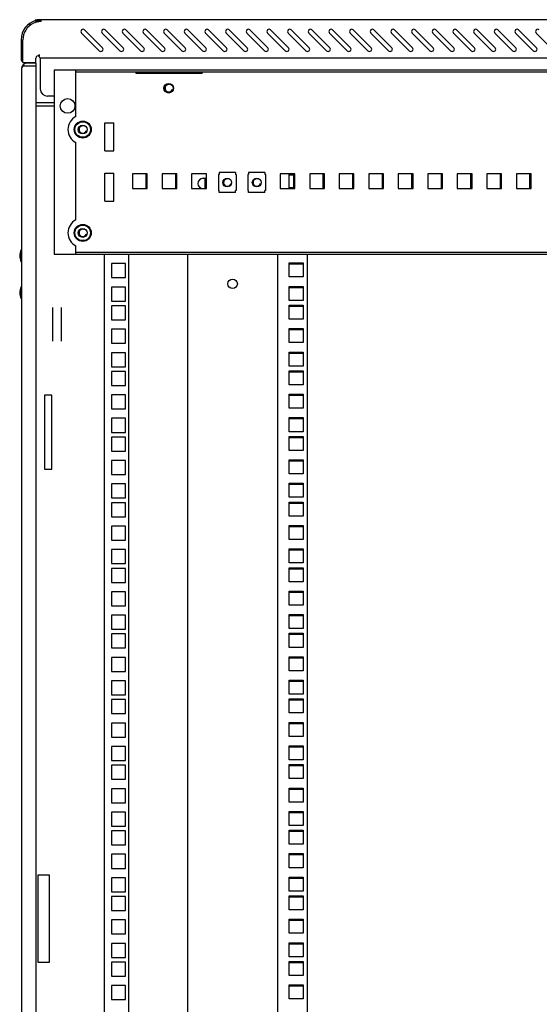
# Model space of a CAD drawing. Units: millimetres. Extents: x 0 to 594, y 0 to 420.
# Drawn here: x 312 to 347, y 209 to 276 of the extents above; entities that cross this region are included whole.
import ezdxf

# ---------------------------------------------------------------- set-up
doc = ezdxf.new("R2010")
doc.units = ezdxf.units.MM
doc.header["$LTSCALE"] = 32.67
doc.layers.get('0').update_dxf_attribs({"linetype": 'CONTINUOUS'})
for name, color, linetype in [('02___PRT_ALL_AXES', 7, 'CONTINUOUS'), ('ALL_AXES', 7, 'CONTINUOUS'), ('ALL_FEATURES', 7, 'CONTINUOUS')]:
    doc.layers.add(name, color=color, linetype=linetype)

msp = doc.modelspace()

# ---------------------------------------------------------------- linework, layer by layer
at = {"color": 7, "linetype": 'Continuous'}
for p, q in [((312.49867, 275.75012), (312.57173, 275.65492)), ((312.91268, 276.00057), (312.91268, 275.98405)), ((312.99071, 276.0114), (312.99071, 275.90231)), ((313.19113, 275.90231), (312.99071, 275.90231)), ((312.18768, 272.89322), (312.10484, 272.97607)), ((315.66268, 272.49322), (388.26268, 272.49322)), ((319.72844, 272.49322), (319.72844, 272.40479)), ((319.72844, 272.40479), (324.22844, 272.40479)), ((324.22844, 272.49322), (324.22844, 272.40479)), ((314.21268, 270.39322), (312.98768, 270.39322)), ((312.98768, 270.19322), (314.21268, 270.19322)), ((319.51268, 265.59322), (319.51268, 264.59322)), ((320.51268, 265.59322), (319.51268, 265.59322)), ((320.51268, 264.59322), (320.51268, 265.59322)), ((321.51268, 265.59322), (321.51268, 264.59322)), ((322.51268, 265.59322), (321.51268, 265.59322)), ((322.51268, 264.59322), (322.51268, 265.59322)), ((323.51268, 265.59322), (323.51268, 264.59322)), ((324.51268, 265.59322), (323.51268, 265.59322)), ((324.51268, 264.59322), (324.51268, 265.59322)), ((325.32768, 265.54322), (325.32768, 264.46322)), ((325.37768, 265.54322), (325.32768, 265.54322)), ((325.37768, 265.67322), (325.37768, 265.54322)), ((326.47768, 265.67322), (325.37768, 265.67322)), ((326.47768, 265.67322), (326.47768, 265.54322)), ((326.51268, 265.59322), (326.47768, 265.59322)), ((326.52768, 265.54322), (326.47768, 265.54322)), ((326.51268, 265.54322), (326.51268, 265.59322)), ((326.52768, 265.54322), (326.52768, 264.46322)), ((327.32768, 265.54322), (327.32768, 264.46322)), ((327.37768, 265.54322), (327.32768, 265.54322)), ((327.37768, 265.67322), (327.37768, 265.54322)), ((328.47768, 265.67322), (327.37768, 265.67322)), ((328.47768, 265.67322), (328.47768, 265.54322)), ((328.51268, 265.59322), (328.47768, 265.59322)), ((328.52768, 265.54322), (328.47768, 265.54322)), ((328.51268, 265.54322), (328.51268, 265.59322)), ((328.52768, 265.54322), (328.52768, 264.46322)), ((329.51268, 265.59322), (329.51268, 264.59322)), ((330.51268, 265.59322), (329.51268, 265.59322)), ((330.51268, 264.59322), (330.51268, 265.59322)), ((331.51268, 265.59322), (331.51268, 264.59322)), ((332.51268, 265.59322), (331.51268, 265.59322)), ((332.51268, 264.59322), (332.51268, 265.59322)), ((333.51268, 265.59322), (333.51268, 264.59322)), ((334.51268, 265.59322), (333.51268, 265.59322)), ((334.51268, 264.59322), (334.51268, 265.59322)), ((335.51268, 265.59322), (335.51268, 264.59322)), ((336.51268, 265.59322), (335.51268, 265.59322)), ((336.51268, 264.59322), (336.51268, 265.59322)), ((337.51268, 265.59322), (337.51268, 264.59322)), ((338.51268, 265.59322), (337.51268, 265.59322)), ((338.51268, 264.59322), (338.51268, 265.59322)), ((339.51268, 265.59322), (339.51268, 264.59322)), ((340.51268, 265.59322), (339.51268, 265.59322)), ((340.51268, 264.59322), (340.51268, 265.59322)), ((341.51268, 265.59322), (341.51268, 264.59322)), ((342.51268, 265.59322), (341.51268, 265.59322)), ((342.51268, 264.59322), (342.51268, 265.59322)), ((343.51268, 265.59322), (343.51268, 264.59322)), ((344.51268, 265.59322), (343.51268, 265.59322)), ((344.51268, 264.59322), (344.51268, 265.59322)), ((345.51268, 265.59322), (345.51268, 264.59322)), ((346.51268, 265.59322), (345.51268, 265.59322)), ((346.51268, 264.59322), (346.51268, 265.59322)), ((319.51268, 264.59322), (320.51268, 264.59322)), ((321.51268, 264.59322), (322.51268, 264.59322)), ((323.51268, 264.59322), (324.51268, 264.59322)), ((325.37768, 264.46322), (325.32768, 264.46322)), ((325.37768, 264.33322), (325.37768, 264.46322)), ((326.47768, 264.33322), (325.37768, 264.33322)), ((326.47768, 264.33322), (326.47768, 264.46322)), ((326.52768, 264.46322), (326.47768, 264.46322)), ((327.37768, 264.46322), (327.32768, 264.46322)), ((327.37768, 264.33322), (327.37768, 264.46322)), ((328.47768, 264.33322), (327.37768, 264.33322)), ((328.47768, 264.33322), (328.47768, 264.46322)), ((328.52768, 264.46322), (328.47768, 264.46322)), ((329.51268, 264.59322), (330.51268, 264.59322)), ((331.51268, 264.59322), (332.51268, 264.59322)), ((333.51268, 264.59322), (334.51268, 264.59322)), ((335.51268, 264.59322), (336.51268, 264.59322)), ((337.51268, 264.59322), (338.51268, 264.59322)), ((339.51268, 264.59322), (340.51268, 264.59322)), ((341.51268, 264.59322), (342.51268, 264.59322)), ((343.51268, 264.59322), (344.51268, 264.59322)), ((345.51268, 264.59322), (346.51268, 264.59322)), ((311.98768, 260.37322), (311.96768, 260.37322)), ((315.66268, 260.29322), (388.26268, 260.29322)), ((317.58768, 260.14322), (317.58768, 160.09322)), ((319.23768, 260.14322), (319.23768, 160.09322)), ((311.98768, 259.71322), (311.96768, 259.71322)), ((318.08768, 259.51322), (318.08768, 258.56322)), ((319.03768, 259.51322), (318.08768, 259.51322)), ((319.03768, 258.56322), (319.03768, 259.51322)), ((318.08768, 258.56322), (319.03768, 258.56322)), ((311.98768, 257.87322), (311.96768, 257.87322)), ((318.08768, 257.92572), (318.08768, 256.97572)), ((319.03768, 257.92572), (318.08768, 257.92572)), ((319.03768, 256.97572), (319.03768, 257.92572)), ((311.98768, 257.21322), (311.96768, 257.21322)), ((318.08768, 256.97572), (319.03768, 256.97572)), ((314.08768, 256.53021), (314.08768, 254.25624)), ((314.68768, 256.53021), (314.68768, 254.25624)), ((318.08768, 256.65572), (318.08768, 255.70572)), ((319.03768, 256.65572), (318.08768, 256.65572)), ((319.03768, 255.70572), (319.03768, 256.65572)), ((318.08768, 255.70572), (319.03768, 255.70572)), ((318.08768, 255.06822), (318.08768, 254.11822)), ((319.03768, 255.06822), (318.08768, 255.06822)), ((319.03768, 254.11822), (319.03768, 255.06822)), ((318.08768, 254.11822), (319.03768, 254.11822)), ((318.08768, 253.48072), (318.08768, 252.53072)), ((319.03768, 253.48072), (318.08768, 253.48072)), ((319.03768, 252.53072), (319.03768, 253.48072)), ((318.08768, 252.53072), (319.03768, 252.53072)), ((318.08768, 252.21072), (318.08768, 251.26072)), ((319.03768, 252.21072), (318.08768, 252.21072)), ((319.03768, 251.26072), (319.03768, 252.21072)), ((318.08768, 251.26072), (319.03768, 251.26072)), ((318.08768, 250.62322), (318.08768, 249.67322)), ((319.03768, 250.62322), (318.08768, 250.62322)), ((319.03768, 249.67322), (319.03768, 250.62322)), ((318.08768, 249.67322), (319.03768, 249.67322)), ((318.08768, 249.03572), (318.08768, 248.08572)), ((319.03768, 249.03572), (318.08768, 249.03572)), ((319.03768, 248.08572), (319.03768, 249.03572)), ((318.08768, 248.08572), (319.03768, 248.08572)), ((318.08768, 247.76572), (318.08768, 246.81572)), ((319.03768, 247.76572), (318.08768, 247.76572)), ((319.03768, 246.81572), (319.03768, 247.76572)), ((318.08768, 246.81572), (319.03768, 246.81572)), ((318.08768, 246.17822), (318.08768, 245.22822)), ((319.03768, 246.17822), (318.08768, 246.17822)), ((319.03768, 245.22822), (319.03768, 246.17822)), ((318.08768, 245.22822), (319.03768, 245.22822)), ((318.08768, 244.59072), (318.08768, 243.64072)), ((319.03768, 244.59072), (318.08768, 244.59072)), ((319.03768, 243.64072), (319.03768, 244.59072)), ((318.08768, 243.64072), (319.03768, 243.64072)), ((318.08768, 243.32072), (318.08768, 242.37072)), ((319.03768, 243.32072), (318.08768, 243.32072)), ((319.03768, 242.37072), (319.03768, 243.32072)), ((318.08768, 242.37072), (319.03768, 242.37072)), ((318.08768, 241.73322), (318.08768, 240.78322)), ((319.03768, 241.73322), (318.08768, 241.73322)), ((319.03768, 240.78322), (319.03768, 241.73322)), ((318.08768, 240.78322), (319.03768, 240.78322)), ((318.08768, 240.14572), (318.08768, 239.19572)), ((319.03768, 240.14572), (318.08768, 240.14572)), ((319.03768, 239.19572), (319.03768, 240.14572)), ((318.08768, 239.19572), (319.03768, 239.19572)), ((318.08768, 238.87572), (318.08768, 237.92572)), ((319.03768, 238.87572), (318.08768, 238.87572)), ((319.03768, 237.92572), (319.03768, 238.87572)), ((318.08768, 237.92572), (319.03768, 237.92572)), ((318.08768, 237.28822), (318.08768, 236.33822)), ((319.03768, 237.28822), (318.08768, 237.28822)), ((319.03768, 236.33822), (319.03768, 237.28822)), ((318.08768, 236.33822), (319.03768, 236.33822)), ((318.08768, 235.70072), (318.08768, 234.75072)), ((319.03768, 235.70072), (318.08768, 235.70072)), ((319.03768, 234.75072), (319.03768, 235.70072)), ((318.08768, 234.75072), (319.03768, 234.75072)), ((318.08768, 234.43072), (318.08768, 233.48072)), ((319.03768, 234.43072), (318.08768, 234.43072)), ((319.03768, 233.48072), (319.03768, 234.43072)), ((318.08768, 233.48072), (319.03768, 233.48072)), ((318.08768, 232.84322), (318.08768, 231.89322)), ((319.03768, 232.84322), (318.08768, 232.84322)), ((319.03768, 231.89322), (319.03768, 232.84322)), ((318.08768, 231.89322), (319.03768, 231.89322)), ((318.08768, 231.25572), (318.08768, 230.30572)), ((319.03768, 231.25572), (318.08768, 231.25572)), ((319.03768, 230.30572), (319.03768, 231.25572)), ((318.08768, 230.30572), (319.03768, 230.30572)), ((318.08768, 229.98572), (318.08768, 229.03572)), ((319.03768, 229.98572), (318.08768, 229.98572)), ((319.03768, 229.03572), (319.03768, 229.98572)), ((318.08768, 229.03572), (319.03768, 229.03572)), ((318.08768, 228.39822), (318.08768, 227.44822)), ((319.03768, 228.39822), (318.08768, 228.39822)), ((319.03768, 227.44822), (319.03768, 228.39822)), ((318.08768, 227.44822), (319.03768, 227.44822)), ((318.08768, 226.81072), (318.08768, 225.86072)), ((319.03768, 226.81072), (318.08768, 226.81072)), ((319.03768, 225.86072), (319.03768, 226.81072)), ((318.08768, 225.86072), (319.03768, 225.86072)), ((318.08768, 225.54072), (318.08768, 224.59072)), ((319.03768, 225.54072), (318.08768, 225.54072)), ((319.03768, 224.59072), (319.03768, 225.54072)), ((318.08768, 224.59072), (319.03768, 224.59072)), ((318.08768, 223.95322), (318.08768, 223.00322)), ((319.03768, 223.95322), (318.08768, 223.95322)), ((319.03768, 223.00322), (319.03768, 223.95322)), ((318.08768, 223.00322), (319.03768, 223.00322)), ((318.08768, 222.36572), (318.08768, 221.41572)), ((319.03768, 222.36572), (318.08768, 222.36572)), ((319.03768, 221.41572), (319.03768, 222.36572)), ((318.08768, 221.41572), (319.03768, 221.41572)), ((318.08768, 221.09572), (318.08768, 220.14572)), ((319.03768, 221.09572), (318.08768, 221.09572)), ((319.03768, 220.14572), (319.03768, 221.09572)), ((318.08768, 220.14572), (319.03768, 220.14572)), ((318.08768, 219.50822), (318.08768, 218.55822)), ((319.03768, 219.50822), (318.08768, 219.50822)), ((319.03768, 218.55822), (319.03768, 219.50822)), ((313.08768, 218.09322), (313.08768, 212.19322)), ((313.88768, 218.09322), (313.08768, 218.09322)), ((313.88768, 212.19322), (313.88768, 218.09322)), ((318.08768, 218.55822), (319.03768, 218.55822)), ((318.08768, 217.92072), (318.08768, 216.97072)), ((319.03768, 217.92072), (318.08768, 217.92072)), ((319.03768, 216.97072), (319.03768, 217.92072)), ((318.08768, 216.97072), (319.03768, 216.97072)), ((318.08768, 216.65072), (318.08768, 215.70072)), ((319.03768, 216.65072), (318.08768, 216.65072)), ((319.03768, 215.70072), (319.03768, 216.65072)), ((318.08768, 215.70072), (319.03768, 215.70072)), ((318.08768, 215.06322), (318.08768, 214.11322)), ((319.03768, 215.06322), (318.08768, 215.06322)), ((319.03768, 214.11322), (319.03768, 215.06322)), ((318.08768, 214.11322), (319.03768, 214.11322)), ((318.08768, 213.47572), (318.08768, 212.52572)), ((319.03768, 213.47572), (318.08768, 213.47572)), ((319.03768, 212.52572), (319.03768, 213.47572)), ((313.08768, 212.19322), (313.88768, 212.19322)), ((318.08768, 212.52572), (319.03768, 212.52572)), ((318.08768, 212.20572), (318.08768, 211.25572)), ((319.03768, 212.20572), (318.08768, 212.20572)), ((319.03768, 211.25572), (319.03768, 212.20572)), ((318.08768, 211.25572), (319.03768, 211.25572)), ((318.08768, 210.61822), (318.08768, 209.66822)), ((319.03768, 210.61822), (318.08768, 210.61822)), ((319.03768, 209.66822), (319.03768, 210.61822)), ((318.08768, 209.66822), (319.03768, 209.66822))]:
    msp.add_line(p, q, dxfattribs=at)
at = {"color": 3, "linetype": 'Continuous'}
for p, q in [((313.33268, 276.0114), (312.99071, 276.0114)), ((390.59268, 276.03322), (313.33268, 276.03322)), ((313.33268, 275.91322), (313.33268, 276.0114)), ((317.25869, 273.92508), (316.05661, 275.12716)), ((316.26874, 275.33929), (317.47083, 274.13721)), ((318.65869, 273.92508), (317.45661, 275.12716)), ((317.66874, 275.33929), (318.87083, 274.13721)), ((320.05869, 273.92508), (318.85661, 275.12716)), ((319.06874, 275.33929), (320.27083, 274.13721)), ((321.45869, 273.92508), (320.25661, 275.12716)), ((320.46874, 275.33929), (321.67083, 274.13721)), ((322.85869, 273.92508), (321.65661, 275.12716)), ((321.86874, 275.33929), (323.07083, 274.13721)), ((324.25869, 273.92508), (323.05661, 275.12716)), ((323.26874, 275.33929), (324.47083, 274.13721)), ((325.65869, 273.92508), (324.45661, 275.12716)), ((324.66874, 275.33929), (325.87083, 274.13721)), ((327.05869, 273.92508), (325.85661, 275.12716)), ((326.06874, 275.33929), (327.27083, 274.13721)), ((328.45869, 273.92508), (327.25661, 275.12716)), ((327.46874, 275.33929), (328.67083, 274.13721)), ((329.85869, 273.92508), (328.65661, 275.12716)), ((328.86874, 275.33929), (330.07083, 274.13721)), ((331.25869, 273.92508), (330.05661, 275.12716)), ((330.26874, 275.33929), (331.47083, 274.13721)), ((332.65869, 273.92508), (331.45661, 275.12716)), ((331.66874, 275.33929), (332.87083, 274.13721)), ((334.05869, 273.92508), (332.85661, 275.12716)), ((333.06874, 275.33929), (334.27083, 274.13721)), ((335.45869, 273.92508), (334.25661, 275.12716)), ((334.46874, 275.33929), (335.67083, 274.13721)), ((336.85869, 273.92508), (335.65661, 275.12716)), ((335.86874, 275.33929), (337.07083, 274.13721)), ((338.25869, 273.92508), (337.05661, 275.12716)), ((337.26874, 275.33929), (338.47083, 274.13721)), ((339.65869, 273.92508), (338.45661, 275.12716)), ((338.66874, 275.33929), (339.87083, 274.13721)), ((341.05869, 273.92508), (339.85661, 275.12716)), ((340.06874, 275.33929), (341.27083, 274.13721)), ((342.45869, 273.92508), (341.25661, 275.12716)), ((341.46874, 275.33929), (342.67083, 274.13721)), ((343.85869, 273.92508), (342.65661, 275.12716)), ((342.86874, 275.33929), (344.07083, 274.13721)), ((345.25869, 273.92508), (344.05661, 275.12716)), ((344.26874, 275.33929), (345.47083, 274.13721)), ((346.65869, 273.92508), (345.45661, 275.12716)), ((345.66874, 275.33929), (346.87083, 274.13721)), ((348.05869, 273.92508), (346.85661, 275.12716)), ((311.96268, 274.66322), (311.96268, 273.37322)), ((312.08268, 273.13322), (312.08268, 274.66322)), ((313.19268, 273.52814), (313.19268, 273.67322)), ((390.66268, 273.43322), (313.26268, 273.43322)), ((313.26268, 273.41715), (313.26268, 271.35322)), ((312.98768, 272.89322), (312.10484, 272.89322)), ((311.98768, 272.69322), (311.98768, 147.59322)), ((314.21268, 272.64322), (314.21268, 260.14322)), ((314.21268, 272.64322), (389.71268, 272.64322)), ((319.72844, 272.46636), (324.22844, 272.46636)), ((314.21268, 270.85322), (313.76268, 270.85322)), ((320.41268, 265.59322), (320.41268, 264.59322)), ((322.41268, 265.59322), (322.41268, 264.59322)), ((330.11268, 264.64072), (330.11268, 265.59072)), ((330.11268, 265.59072), (330.51268, 265.59072)), ((330.41268, 265.50072), (330.41268, 264.64072)), ((332.41268, 265.59322), (332.41268, 264.59322)), ((334.41268, 265.59322), (334.41268, 264.59322)), ((336.41268, 265.59322), (336.41268, 264.59322)), ((338.41268, 265.59322), (338.41268, 264.59322)), ((340.41268, 265.59322), (340.41268, 264.59322)), ((342.41268, 265.59322), (342.41268, 264.59322)), ((344.41268, 265.59322), (344.41268, 264.59322)), ((346.41268, 265.59322), (346.41268, 264.59322)), ((324.28768, 265.29322), (324.51268, 265.29322)), ((324.41268, 265.29322), (324.41268, 264.59322)), ((330.51268, 264.64072), (330.11268, 264.64072)), ((314.21268, 260.14322), (389.71268, 260.14322)), ((323.23768, 260.14322), (323.23768, 160.09322)), ((329.33768, 260.14322), (329.33768, 160.09322)), ((331.33768, 260.14322), (331.33768, 160.09322)), ((330.11268, 258.60822), (330.11268, 259.55822)), ((330.11268, 259.55822), (331.06268, 259.55822)), ((331.06268, 259.55822), (331.06268, 258.60822)), ((331.06268, 258.60822), (330.11268, 258.60822)), ((330.11268, 257.02072), (330.11268, 257.97072)), ((330.11268, 257.97072), (331.06268, 257.97072)), ((331.06268, 257.97072), (331.06268, 257.02072)), ((331.06268, 257.02072), (330.11268, 257.02072)), ((330.11268, 255.75072), (330.11268, 256.70072)), ((330.11268, 256.70072), (331.06268, 256.70072)), ((331.06268, 256.70072), (331.06268, 255.75072)), ((331.06268, 255.75072), (330.11268, 255.75072)), ((330.11268, 254.16322), (330.11268, 255.11322)), ((330.11268, 255.11322), (331.06268, 255.11322)), ((331.06268, 255.11322), (331.06268, 254.16322)), ((331.06268, 254.16322), (330.11268, 254.16322)), ((330.11268, 252.57572), (330.11268, 253.52572)), ((330.11268, 253.52572), (331.06268, 253.52572)), ((331.06268, 253.52572), (331.06268, 252.57572)), ((331.06268, 252.57572), (330.11268, 252.57572)), ((330.11268, 251.30572), (330.11268, 252.25572)), ((330.11268, 252.25572), (331.06268, 252.25572)), ((331.06268, 252.25572), (331.06268, 251.30572)), ((331.06268, 251.30572), (330.11268, 251.30572)), ((330.11268, 249.71822), (330.11268, 250.66822)), ((330.11268, 250.66822), (331.06268, 250.66822)), ((331.06268, 250.66822), (331.06268, 249.71822)), ((331.06268, 249.71822), (330.11268, 249.71822)), ((330.11268, 248.13072), (330.11268, 249.08072)), ((330.11268, 249.08072), (331.06268, 249.08072)), ((331.06268, 249.08072), (331.06268, 248.13072)), ((331.06268, 248.13072), (330.11268, 248.13072)), ((330.11268, 246.86072), (330.11268, 247.81072)), ((330.11268, 247.81072), (331.06268, 247.81072)), ((331.06268, 247.81072), (331.06268, 246.86072)), ((331.06268, 246.86072), (330.11268, 246.86072)), ((330.11268, 245.27322), (330.11268, 246.22322)), ((330.11268, 246.22322), (331.06268, 246.22322)), ((331.06268, 246.22322), (331.06268, 245.27322)), ((331.06268, 245.27322), (330.11268, 245.27322)), ((330.11268, 243.68572), (330.11268, 244.63572)), ((330.11268, 244.63572), (331.06268, 244.63572)), ((331.06268, 244.63572), (331.06268, 243.68572)), ((331.06268, 243.68572), (330.11268, 243.68572)), ((330.11268, 242.41572), (330.11268, 243.36572)), ((330.11268, 243.36572), (331.06268, 243.36572)), ((331.06268, 243.36572), (331.06268, 242.41572)), ((331.06268, 242.41572), (330.11268, 242.41572)), ((330.11268, 240.82822), (330.11268, 241.77822)), ((330.11268, 241.77822), (331.06268, 241.77822)), ((331.06268, 241.77822), (331.06268, 240.82822)), ((331.06268, 240.82822), (330.11268, 240.82822)), ((330.11268, 239.24072), (330.11268, 240.19072)), ((330.11268, 240.19072), (331.06268, 240.19072)), ((331.06268, 240.19072), (331.06268, 239.24072)), ((331.06268, 239.24072), (330.11268, 239.24072)), ((330.11268, 237.97072), (330.11268, 238.92072)), ((330.11268, 238.92072), (331.06268, 238.92072)), ((331.06268, 238.92072), (331.06268, 237.97072)), ((331.06268, 237.97072), (330.11268, 237.97072)), ((330.11268, 236.38322), (330.11268, 237.33322)), ((330.11268, 237.33322), (331.06268, 237.33322)), ((331.06268, 237.33322), (331.06268, 236.38322)), ((331.06268, 236.38322), (330.11268, 236.38322)), ((330.11268, 234.79572), (330.11268, 235.74572)), ((330.11268, 235.74572), (331.06268, 235.74572)), ((331.06268, 235.74572), (331.06268, 234.79572)), ((331.06268, 234.79572), (330.11268, 234.79572)), ((330.11268, 233.52572), (330.11268, 234.47572)), ((330.11268, 234.47572), (331.06268, 234.47572)), ((331.06268, 234.47572), (331.06268, 233.52572)), ((331.06268, 233.52572), (330.11268, 233.52572)), ((330.11268, 231.93822), (330.11268, 232.88822)), ((330.11268, 232.88822), (331.06268, 232.88822)), ((331.06268, 232.88822), (331.06268, 231.93822)), ((331.06268, 231.93822), (330.11268, 231.93822)), ((330.11268, 230.35072), (330.11268, 231.30072)), ((330.11268, 231.30072), (331.06268, 231.30072)), ((331.06268, 231.30072), (331.06268, 230.35072)), ((331.06268, 230.35072), (330.11268, 230.35072))]:
    msp.add_line(p, q, dxfattribs=at)
at = {"color": 7, "linetype": 'Continuous'}
for centre, radius in [((321.96268, 271.39322), 0.3), ((316.13768, 268.59322), 0.575), ((316.13768, 268.59322), 0.525), ((316.13768, 268.59322), 0.3), ((325.92768, 265.00322), 0.3), ((327.92768, 265.00322), 0.3), ((316.13768, 261.59322), 0.575), ((316.13768, 261.59322), 0.525), ((316.13768, 261.59322), 0.3)]:
    msp.add_circle(centre, radius, dxfattribs=at)
at = {"color": 3, "linetype": 'Continuous'}
msp.add_circle((326.28768, 258.14322), 0.325, dxfattribs=at)
for centre, radius, start, end in [((313.33268, 274.66322), 1.37, 104.5112572, 180), ((313.33268, 274.66322), 1.25, 115.3110652, 180), ((313.33573, 274.65679), 1.25712, 114.5477667, 115.3113507), ((313.3329, 274.66262), 1.25064, 107.3662113, 114.5410323), ((313.36965, 272.99216), 3.04292, 97.6244348, 98.637129), ((313.33286, 274.66285), 1.25041, 104.0848674, 107.3675001), ((313.36172, 273.0507), 2.98384, 97.1406195, 97.6226446), ((313.35016, 273.14675), 2.8871, 94.8769531, 97.1521419), ((313.33202, 274.66595), 1.2472, 101.1871653, 104.0818513), ((313.33355, 274.65812), 1.25518, 98.8193278, 101.1866156), ((313.33438, 273.34496), 2.68827, 90.0362977, 94.9009336), ((313.33291, 274.66261), 1.25064, 96.5281137, 98.8219253), ((313.33261, 274.6634), 1.24983, 89.9968716, 96.518436), ((313.33268, 274.66322), 1.37, 90, 90.5972335), ((316.16268, 275.23322), 0.15, 45, 225), ((317.56268, 275.23322), 0.15, 45, 225), ((318.96268, 275.23322), 0.15, 45, 225), ((320.36268, 275.23322), 0.15, 45, 225), ((321.76268, 275.23322), 0.15, 45, 225), ((323.16268, 275.23322), 0.15, 45, 225), ((324.56268, 275.23322), 0.15, 45, 225), ((325.96268, 275.23322), 0.15, 45, 225), ((327.36268, 275.23322), 0.15, 45, 225), ((328.76268, 275.23322), 0.15, 45, 225), ((330.16268, 275.23322), 0.15, 45, 225), ((331.56268, 275.23322), 0.15, 45, 225), ((332.96268, 275.23322), 0.15, 45, 225), ((334.36268, 275.23322), 0.15, 45, 225), ((335.76268, 275.23322), 0.15, 45, 225), ((337.16268, 275.23322), 0.15, 45, 225), ((338.56268, 275.23322), 0.15, 45, 225), ((339.96268, 275.23322), 0.15, 45, 225), ((341.36268, 275.23322), 0.15, 45, 225), ((342.76268, 275.23322), 0.15, 45, 225), ((344.16268, 275.23322), 0.15, 45, 225), ((345.56268, 275.23322), 0.15, 45, 225), ((346.96268, 275.23322), 0.15, 45, 225), ((317.36476, 274.03114), 0.15, 225, 45), ((318.76476, 274.03114), 0.15, 225, 45), ((320.16476, 274.03114), 0.15, 225, 45), ((321.56476, 274.03114), 0.15, 225, 45), ((322.96476, 274.03114), 0.15, 225, 45), ((324.36476, 274.03114), 0.15, 225, 45), ((325.76476, 274.03114), 0.15, 225, 45), ((327.16476, 274.03114), 0.15, 225, 45), ((328.56476, 274.03114), 0.15, 225, 45), ((329.96476, 274.03114), 0.15, 225, 45), ((331.36476, 274.03114), 0.15, 225, 45), ((332.76476, 274.03114), 0.15, 225, 45), ((334.16476, 274.03114), 0.15, 225, 45), ((335.56476, 274.03114), 0.15, 225, 45), ((336.96476, 274.03114), 0.15, 225, 45), ((338.36476, 274.03114), 0.15, 225, 45), ((339.76476, 274.03114), 0.15, 225, 45), ((341.16476, 274.03114), 0.15, 225, 45), ((342.56476, 274.03114), 0.15, 225, 45), ((343.96476, 274.03114), 0.15, 225, 45), ((345.36476, 274.03114), 0.15, 225, 45), ((346.76476, 274.03114), 0.15, 225, 45), ((312.20268, 273.37322), 0.24, 180, 239.3994907), ((312.38768, 272.69322), 0.4, 90, 180), ((313.76268, 271.35322), 0.5, 180, 270), ((324.28768, 264.94322), 0.35, 90, 270)]:
    msp.add_arc(centre, radius, start, end, dxfattribs=at)
at = {"color": 2, "linetype": 'Continuous'}
for centre in [(321.96268, 271.39322), (316.13768, 268.59322), (325.92768, 265.00322), (327.92768, 265.00322), (316.13768, 261.59322)]:
    msp.add_arc(centre, 0.25, 75, 345, dxfattribs=at)
at = {"color": 3, "linetype": 'Continuous'}
for points, knots in [([(313.22018, 273.50502), (313.21606, 273.50916), (313.20725, 273.51732), (313.19773, 273.52464), (313.19268, 273.52814)], [0, 0, 0, 0, 0.48762398, 1, 1, 1, 1]), ([(313.26268, 273.4377), (313.26268, 273.44112), (313.25363, 273.46698), (313.23661, 273.48848), (313.22018, 273.50502)], [0, 0, 0, 0, 0.1280643, 1, 1, 1, 1]), ([(312.10484, 272.89322), (312.09059, 272.8804), (312.04352, 272.83483), (312.0032, 272.77761), (311.99233, 272.73209)], [0, 0, 0, 0, 0.29052708, 1, 1, 1, 1])]:
    msp.add_open_spline(points, degree=3, knots=knots, dxfattribs=at)
msp.add_open_spline([(311.99233, 272.73209), (311.9893, 272.7194), (311.98768, 272.70627), (311.98768, 272.69322)], degree=3, dxfattribs=at)
at = {"layer": '02___PRT_ALL_AXES', "color": 3, "linetype": 'Continuous'}
for p, q in [((312.96268, 273.13322), (312.96268, 273.43322)), ((313.19268, 273.67322), (313.19268, 273.56011)), ((312.08268, 273.13322), (312.96268, 273.13322)), ((315.66268, 269.47321), (315.66268, 272.64322)), ((315.66268, 262.47321), (315.66268, 267.71324)), ((315.66268, 260.14322), (315.66268, 260.71324))]:
    msp.add_line(p, q, dxfattribs=at)
at = {"layer": '02___PRT_ALL_AXES', "color": 7, "linetype": 'Continuous'}
for p, q in [((317.63768, 267.14322), (317.63768, 269.04322)), ((317.63768, 269.04322), (318.23768, 269.04322)), ((318.23768, 267.14322), (318.23768, 269.04322)), ((317.63768, 267.14322), (318.23768, 267.14322)), ((317.63768, 263.74322), (317.63768, 265.64322)), ((317.63768, 265.64322), (318.23768, 265.64322)), ((318.23768, 263.74322), (318.23768, 265.64322)), ((317.63768, 263.74322), (318.23768, 263.74322)), ((311.96768, 259.64322), (311.96768, 260.44322)), ((311.96768, 260.37322), (311.98768, 260.37322)), ((311.96768, 259.71322), (311.98768, 259.71322)), ((311.96768, 257.14322), (311.96768, 257.94322)), ((311.96768, 257.87322), (311.98768, 257.87322)), ((311.96768, 257.21322), (311.98768, 257.21322))]:
    msp.add_line(p, q, dxfattribs=at)
for centre, radius in [((321.96268, 271.39322), 0.325), ((315.11268, 270.19322), 0.5)]:
    msp.add_circle(centre, radius, dxfattribs=at)
at = {"layer": '02___PRT_ALL_AXES', "color": 3, "linetype": 'Continuous'}
for centre, radius, start, end in [((313.11268, 273.43322), 0.15, 57.7690474, 180), ((316.13768, 268.59322), 1, 118.35935, 241.64065), ((316.13768, 261.59322), 1, 118.35935, 241.64065)]:
    msp.add_arc(centre, radius, start, end, dxfattribs=at)
at = {"layer": '02___PRT_ALL_AXES', "color": 7, "linetype": 'Continuous'}
for centre in [(312.71768, 260.04322), (312.71768, 257.54322)]:
    msp.add_arc(centre, 0.85, 151.9275131, 208.0724869, dxfattribs=at)
at = {"layer": 'ALL_AXES', "color": 3, "linetype": 'Continuous'}
msp.add_line((312.98768, 273.09322), (312.38768, 273.09322), dxfattribs=at)
at = {"layer": 'ALL_FEATURES', "color": 7, "linetype": 'Continuous'}
for p, q in [((312.98768, 272.89322), (312.98768, 273.09322)), ((330.51268, 265.50072), (330.11268, 265.50072)), ((331.06268, 259.46822), (330.11268, 259.46822)), ((331.06268, 257.88072), (330.11268, 257.88072)), ((331.06268, 256.61072), (330.11268, 256.61072)), ((331.06268, 255.02322), (330.11268, 255.02322)), ((331.06268, 253.43572), (330.11268, 253.43572)), ((331.06268, 252.16572), (330.11268, 252.16572)), ((313.53768, 250.59322), (313.53768, 245.59322)), ((314.03768, 250.59322), (313.53768, 250.59322)), ((314.03768, 245.59322), (314.03768, 250.59322)), ((331.06268, 250.57822), (330.11268, 250.57822)), ((331.06268, 248.99072), (330.11268, 248.99072)), ((331.06268, 247.72072), (330.11268, 247.72072)), ((331.06268, 246.13322), (330.11268, 246.13322)), ((313.53768, 245.59322), (314.03768, 245.59322)), ((331.06268, 244.54572), (330.11268, 244.54572)), ((331.06268, 243.27572), (330.11268, 243.27572)), ((331.06268, 241.68822), (330.11268, 241.68822)), ((331.06268, 240.10072), (330.11268, 240.10072)), ((331.06268, 238.83072), (330.11268, 238.83072)), ((331.06268, 237.24322), (330.11268, 237.24322)), ((331.06268, 235.65572), (330.11268, 235.65572)), ((331.06268, 234.38572), (330.11268, 234.38572)), ((331.06268, 232.79822), (330.11268, 232.79822)), ((331.06268, 231.21072), (330.11268, 231.21072)), ((331.06268, 229.94072), (330.11268, 229.94072)), ((331.06268, 228.35322), (330.11268, 228.35322)), ((331.06268, 226.76572), (330.11268, 226.76572)), ((331.06268, 225.49572), (330.11268, 225.49572)), ((331.06268, 223.90822), (330.11268, 223.90822)), ((331.06268, 222.32072), (330.11268, 222.32072)), ((331.06268, 221.05072), (330.11268, 221.05072)), ((331.06268, 219.46322), (330.11268, 219.46322)), ((331.06268, 217.87572), (330.11268, 217.87572)), ((331.06268, 216.60572), (330.11268, 216.60572)), ((331.06268, 215.01822), (330.11268, 215.01822)), ((331.06268, 213.43072), (330.11268, 213.43072)), ((331.06268, 212.16072), (330.11268, 212.16072)), ((331.06268, 210.57322), (330.11268, 210.57322))]:
    msp.add_line(p, q, dxfattribs=at)
at = {"layer": 'ALL_FEATURES', "color": 3, "linetype": 'Continuous'}
for p, q in [((312.98768, 147.39322), (312.98768, 272.89322)), ((330.11268, 229.08072), (330.11268, 230.03072)), ((330.11268, 230.03072), (331.06268, 230.03072)), ((331.06268, 230.03072), (331.06268, 229.08072)), ((331.06268, 229.08072), (330.11268, 229.08072)), ((330.11268, 227.49322), (330.11268, 228.44322)), ((330.11268, 228.44322), (331.06268, 228.44322)), ((331.06268, 228.44322), (331.06268, 227.49322)), ((331.06268, 227.49322), (330.11268, 227.49322)), ((330.11268, 225.90572), (330.11268, 226.85572)), ((330.11268, 226.85572), (331.06268, 226.85572)), ((331.06268, 226.85572), (331.06268, 225.90572)), ((331.06268, 225.90572), (330.11268, 225.90572)), ((330.11268, 224.63572), (330.11268, 225.58572)), ((330.11268, 225.58572), (331.06268, 225.58572)), ((331.06268, 225.58572), (331.06268, 224.63572)), ((331.06268, 224.63572), (330.11268, 224.63572)), ((330.11268, 223.04822), (330.11268, 223.99822)), ((330.11268, 223.99822), (331.06268, 223.99822)), ((331.06268, 223.99822), (331.06268, 223.04822)), ((331.06268, 223.04822), (330.11268, 223.04822)), ((330.11268, 221.46072), (330.11268, 222.41072)), ((330.11268, 222.41072), (331.06268, 222.41072)), ((331.06268, 222.41072), (331.06268, 221.46072)), ((331.06268, 221.46072), (330.11268, 221.46072)), ((330.11268, 220.19072), (330.11268, 221.14072)), ((330.11268, 221.14072), (331.06268, 221.14072)), ((331.06268, 221.14072), (331.06268, 220.19072)), ((331.06268, 220.19072), (330.11268, 220.19072)), ((330.11268, 218.60322), (330.11268, 219.55322)), ((330.11268, 219.55322), (331.06268, 219.55322)), ((331.06268, 219.55322), (331.06268, 218.60322)), ((331.06268, 218.60322), (330.11268, 218.60322)), ((330.11268, 217.01572), (330.11268, 217.96572)), ((330.11268, 217.96572), (331.06268, 217.96572)), ((331.06268, 217.96572), (331.06268, 217.01572)), ((331.06268, 217.01572), (330.11268, 217.01572)), ((330.11268, 215.74572), (330.11268, 216.69572)), ((330.11268, 216.69572), (331.06268, 216.69572)), ((331.06268, 216.69572), (331.06268, 215.74572)), ((331.06268, 215.74572), (330.11268, 215.74572)), ((330.11268, 214.15822), (330.11268, 215.10822)), ((330.11268, 215.10822), (331.06268, 215.10822)), ((331.06268, 215.10822), (331.06268, 214.15822)), ((331.06268, 214.15822), (330.11268, 214.15822)), ((330.11268, 212.57072), (330.11268, 213.52072)), ((330.11268, 213.52072), (331.06268, 213.52072)), ((331.06268, 213.52072), (331.06268, 212.57072)), ((331.06268, 212.57072), (330.11268, 212.57072)), ((330.11268, 211.30072), (330.11268, 212.25072)), ((330.11268, 212.25072), (331.06268, 212.25072)), ((331.06268, 212.25072), (331.06268, 211.30072)), ((331.06268, 211.30072), (330.11268, 211.30072)), ((330.11268, 209.71322), (330.11268, 210.66322)), ((330.11268, 210.66322), (331.06268, 210.66322)), ((331.06268, 210.66322), (331.06268, 209.71322)), ((331.06268, 209.71322), (330.11268, 209.71322))]:
    msp.add_line(p, q, dxfattribs=at)

doc.saveas('drawing.dxf')
